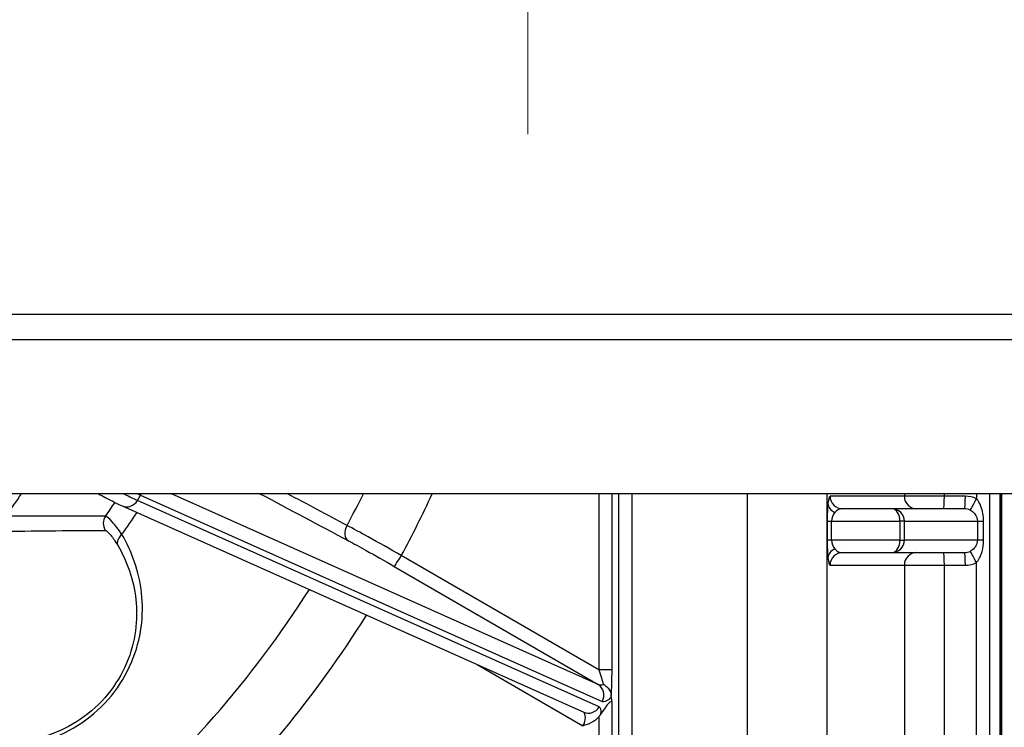
# Model space of a CAD drawing. Units: millimetres. Extents: x 283 to 3800, y 35 to 4953.
# Drawn here: x 1656 to 1734, y 822 to 879 of the extents above; entities that cross this region are included whole.
import ezdxf

# ---------------------------------------------------------------- set-up
doc = ezdxf.new("R2010")
doc.units = ezdxf.units.MM
doc.header["$LTSCALE"] = 18.181818
doc.linetypes.add('DASHDOT2', pattern=[12.7, 6.35, -3.175, 0, -3.175])
doc.linetypes.add('LONG_DASH_DOTTED', pattern=[0.3001, 0.2362, -0.0295, 0.0049, -0.0295])
for name, color, linetype, lineweight in [('Centerline(Hillmar_metric)', 7, 'LONG_DASH_DOTTED', 18), ('Dimensions(Hillmar_metric)', 7, 'Continuous', 13), ('Visible Edges(Hillmar_metric)', 7, 'Continuous', 25)]:
    doc.layers.add(name, color=color, linetype=linetype, lineweight=lineweight)
doc.layers.add('Visible Tangent Edges(Hillmar_Metric)', color=7, linetype='Continuous', lineweight=25, true_color=0xc0c0c0)
doc.styles.add('Hillmar_metric_Dimensions', font='arial.ttf')
doc.dimstyles.new('DEFAULT-ISO-Method 1b-Hillmar_metric', dxfattribs={"dimscale": 18.181818, "dimtxt": 2, "dimasz": 2.5, "dimexe": 1, "dimexo": 1, "dimgap": 0.25, "dimtad": 1, "dimtih": 1, "dimtoh": 1, "dimrnd": 1e-08, "dimdsep": 46, "dimtxsty": 'Hillmar_metric_Dimensions', "dimcen": 0.09, "dimdle": 8, "dimclrd": 7, "dimclre": 7, "dimclrt": 7, "dimazin": 2, "dimtfac": 0.75, "dimtmove": 0, "dimatfit": 3, "dimfxl": 1, "dimtolj": 1, "dimlwd": 9, "dimlwe": 9, "dimarcsym": 0})

# ---------------------------------------------------------------- blocks, each defined once
blk = doc.blocks.new('*D32')
at = {"layer": 'Defpoints', "color": 0, "linetype": 'Continuous', "transparency": 16777216}
for p in [(1486.983, 858.257), (1905.859, 858.257), (1905.859, 547.069)]:
    blk.add_point(p, dxfattribs=at)
at = {"layer": 'Dimensions(Hillmar_metric)', "color": 7, "linetype": 'Continuous', "lineweight": 9, "transparency": 16777216}
for p, q in [((1486.983, 840.075), (1486.983, 528.887)), ((1905.859, 840.075), (1905.859, 528.887)), ((1532.438, 547.069), (1860.404, 547.069))]:
    blk.add_line(p, q, dxfattribs=at)
at = {"layer": 'Dimensions(Hillmar_metric)', "color": 7, "linetype": 'Continuous', "transparency": 16777216}
for points in [[(1532.438, 554.645), (1532.438, 539.494), (1486.983, 547.069)], [(1860.404, 554.645), (1860.404, 539.494), (1905.859, 547.069)]]:
    blk.add_solid(points, dxfattribs=at)
at = {"layer": 'Dimensions(Hillmar_metric)', "color": 7, "linetype": 'Continuous', "lineweight": 13, "transparency": 16777216, "insert": (1696.421, 570.181), "char_height": 36.3636, "attachment_point": 5, "style": 'Hillmar_metric_Dimensions'}
blk.add_mtext('\\A1;419', dxfattribs=at)

msp = doc.modelspace()

# ---------------------------------------------------------------- linework, layer by layer
at = {"layer": 'Centerline(Hillmar_metric)', "linetype": 'DASHDOT2'}
msp.add_line((1696.421, 1216.106), (1696.421, 641.24), dxfattribs=at)
at = {"layer": 'Visible Edges(Hillmar_metric)'}
for p, q in [((1847.136, 855.257), (1545.705, 855.257)), ((1837.565, 840.96), (1555.277, 840.96)), ((1703.699, 806.026), (1703.699, 840.96)), ((1734.121, 771.025), (1734.121, 840.96)), ((1734.136, 840.96), (1734.136, 771.011)), ((1734.244, 771.011), (1734.244, 840.96)), ((1664.053, 839.991), (1700.889, 823.533)), ((1725.482, 839.761), (1721.544, 839.761)), ((1731.276, 839.761), (1725.482, 839.761)), ((1721.544, 836.261), (1725.482, 836.261)), ((1725.482, 836.261), (1731.276, 836.261)), ((1665.629, 830.757), (1665.629, 830.757)), ((1703.084, 824.916), (1703.084, 824.877)), ((1703.152, 824.288), (1703.096, 824.73))]:
    msp.add_line(p, q, dxfattribs=at)
for centre, major_axis, ratio, start_param, end_param in [((1654.732, 839.908), (0.076, -3.665), 0.997813, 1.00281, 1.002814), ((1654.871, 839.907), (0.041, 3.664), 0.997574, 4.176695, 4.1767), ((1654.882, 839.902), (-0.145, 5.686), 0.997968, 4.350045, 4.350047), ((1654.919, 839.905), (0.235, 5.694), 0.99699, 4.416828, 4.41683), ((1702.155, 822.556), (0.959, 1.807), 0.156028, 6.065787, 7.457188)]:
    msp.add_ellipse(centre, major_axis=major_axis, ratio=ratio, start_param=start_param, end_param=end_param, dxfattribs=at)
for points, knots in [([(1662.174, 840.96), (1662.365, 840.856), (1662.546, 840.758), (1663.008, 840.512), (1663.268, 840.376), (1663.714, 840.15), (1663.898, 840.061), (1664.053, 839.991)], [3.7592259, 3.7592259, 3.7592259, 3.7592259, 3.9026398, 3.9026398, 4.1469859, 4.1469859, 4.391332, 4.391332, 4.391332, 4.391332]), ([(1702.46, 825.756), (1702.58, 825.692), (1702.69, 825.61), (1702.784, 825.516), (1702.874, 825.425), (1702.948, 825.325), (1703, 825.218), (1703.005, 825.207), (1703.01, 825.196), (1703.014, 825.186), (1703.04, 825.126), (1703.059, 825.066), (1703.07, 825.006)], [-0.0004634, -0.0004634, -0.0004634, -0.0004634, 0.0403776, 0.0403776, 0.0403776, 0.0794905, 0.0794905, 0.0794905, 0.0833665, 0.0833665, 0.0833665, 0.1049869, 0.1049869, 0.1049869, 0.1049869]), ([(1703.084, 824.877), (1703.081, 824.895), (1703.079, 824.916), (1703.074, 824.959), (1703.072, 824.982), (1703.071, 825.006)], [-0.01569519, -0.01569519, -0.01569519, -0.01569519, -0.00790608, -0.00790608, -0.00002226, -0.00002226, -0.00002226, -0.00002226]), ([(1703.071, 825.006), (1703.072, 825.004), (1703.073, 825.002), (1703.074, 824.999), (1703.076, 824.995), (1703.078, 824.989), (1703.08, 824.981), (1703.081, 824.974), (1703.082, 824.967), (1703.083, 824.958), (1703.083, 824.952), (1703.083, 824.945), (1703.084, 824.938), (1703.084, 824.931), (1703.084, 824.923), (1703.084, 824.916)], [0.07442139, 0.07442139, 0.07442139, 0.07442139, 0.08021287, 0.08021287, 0.08021287, 0.08992215, 0.08992215, 0.08992215, 0.09719966, 0.09719966, 0.09719966, 0.10234508, 0.10234508, 0.10234508, 0.10794659, 0.10794659, 0.10794659, 0.10794659]), ([(1703.096, 824.73), (1703.094, 824.748), (1703.092, 824.769), (1703.087, 824.818), (1703.086, 824.846), (1703.084, 824.876)], [-0.02313856, -0.02313856, -0.02313856, -0.02313856, -0.01159254, -0.01159254, 0, 0, 0, 0]), ([(1702.086, 823.154), (1702.119, 823.192), (1702.151, 823.23), (1702.211, 823.31), (1702.239, 823.35), (1702.265, 823.392)], [0.00010583, 0.00010583, 0.00010583, 0.00010583, 0.01519338, 0.01519338, 0.0301064, 0.0301064, 0.0301064, 0.0301064]), ([(1702.086, 823.154), (1701.927, 822.972), (1701.727, 822.82), (1701.278, 822.577), (1701.036, 822.501), (1700.834, 822.447), (1700.832, 822.447), (1700.831, 822.446)], [-0.1186015, -0.1186015, -0.1186015, -0.1186015, -0.0624373, -0.0624373, 0, 0, 0.0004795, 0.0004795, 0.0004795, 0.0004795])]:
    msp.add_open_spline(points, degree=3, knots=knots, dxfattribs=at)
at = {"layer": 'Visible Tangent Edges(Hillmar_Metric)'}
for p, q in [((1545.431, 853.257), (1847.411, 853.257)), ((1665.278, 840.421), (1665.528, 840.854)), ((1665.528, 840.854), (1702.363, 824.396)), ((1702.045, 825.745), (1667.993, 840.96)), ((1702.086, 840.96), (1702.086, 826.916)), ((1703.152, 826.916), (1703.152, 840.96)), ((1704.75, 809.164), (1704.75, 840.96)), ((1713.923, 840.96), (1713.923, 815.422)), ((1720.312, 815.422), (1720.312, 840.96)), ((1726.476, 840.761), (1720.548, 840.761)), ((1726.476, 840.96), (1726.476, 840.761)), ((1729.67, 840.761), (1726.476, 840.761)), ((1729.67, 840.761), (1729.67, 840.96)), ((1731.344, 840.761), (1729.67, 840.761)), ((1732.223, 840.96), (1732.223, 840.557)), ((1733.288, 771.173), (1733.288, 840.96)), ((1702.114, 823.963), (1665.278, 840.421)), ((1720.312, 838.761), (1720.663, 838.761)), ((1720.312, 838.761), (1720.312, 837.261)), ((1720.663, 838.761), (1726.128, 838.761)), ((1720.663, 837.261), (1720.663, 838.761)), ((1726.128, 838.761), (1726.128, 837.261)), ((1726.479, 838.761), (1726.128, 838.761)), ((1726.479, 837.261), (1726.479, 838.761)), ((1726.479, 838.761), (1732.304, 838.761)), ((1732.304, 838.761), (1732.304, 837.261)), ((1732.304, 838.761), (1732.796, 838.761)), ((1732.796, 837.261), (1732.796, 838.761)), ((1720.663, 837.261), (1720.312, 837.261)), ((1726.128, 837.261), (1720.663, 837.261)), ((1726.128, 837.261), (1726.479, 837.261)), ((1732.304, 837.261), (1726.479, 837.261)), ((1732.796, 837.261), (1732.304, 837.261)), ((1702.086, 826.916), (1686.335, 836.031)), ((1685.768, 835.165), (1702.045, 825.745)), ((1720.548, 835.261), (1726.476, 835.261)), ((1726.476, 835.261), (1729.67, 835.261)), ((1726.476, 835.261), (1726.476, 820.761)), ((1729.67, 820.761), (1729.67, 835.261)), ((1729.67, 835.261), (1731.344, 835.261)), ((1732.223, 820.557), (1732.223, 835.466)), ((1692.392, 827.33), (1700.831, 822.446)), ((1703.152, 826.916), (1702.086, 826.916)), ((1703.152, 801.644), (1703.152, 824.288)), ((1661.946, 823.557), (1661.946, 823.557)), ((1702.086, 823.154), (1702.086, 801.644))]:
    msp.add_line(p, q, dxfattribs=at)
for centre, major_axis, ratio, start_param, end_param in [((1601.522, 878.011), (0, 66.021), 0.997662, 4.083474, 4.116544), ((1659.969, 843.561), (5.632, -3.244), 0.034172, 5.580895, 5.962128), ((1660.218, 843.994), (5.632, -3.244), 0.034172, 5.857227, 5.962128), ((1664.711, 841.337), (-0.408, -0.913), 0.948348, 1.462866, 1.580889), ((1609.157, 878.011), (0, -83.058), 0.997662, 1.07405, 1.108402), ((1609.304, 878.011), (0, 87.886), 0.997662, 4.214394, 4.277198), ((1720.548, 838.761), (0, -2), 0.117574, 3.141593, 3.926991), ((1721.544, 840.761), (0, -1), 0.996538, 4.712389, 6.283185), ((1727.472, 840.761), (0, -1), 0.996538, 4.712389, 6.283185), ((1729.602, 840.761), (0, -1), 0.068345, 0, 1.570796), ((1731.276, 840.761), (0, -1), 0.068345, 0, 1.570796), ((1731.344, 838.761), (0, -2), 0.997772, 2.685319, 3.141593), ((1607.804, 878.011), (0, -67.385), 0.997662, 0.956373, 0.976173), ((1664.461, 840.904), (-0.408, -0.913), 0.948348, 0, 1.462866), ((1720.548, 838.761), (0, -2), 0.117574, 3.926991, 4.712389), ((1721.378, 840.175), (-0.993, 0.117), 0.81367, 0.143505, 1.190703), ((1732.155, 840.557), (-0.441, -0.897), 0.061354, 0.036708, 1.600968), ((1663.55, 838.588), (-0.003, -1), 0.996274, 4.101301, 5.298591), ((1608.095, 878.011), (0, 69.055), 0.997662, 4.089346, 4.12003), ((1721.544, 838.761), (0, 1), 0.88102, 0.785398, 1.570796), ((1721.544, 838.761), (0, 1), 0.88102, 0, 0.785398), ((1725.482, 838.761), (0, 1), 0.645872, 4.712389, 6.283185), ((1725.482, 838.761), (0, 1), 0.996538, 4.712389, 6.283185), ((1731.276, 838.761), (0, 1), 0.999005, 5.826912, 6.283185), ((1682.611, 838.074), (-0.47, -0.883), 0.701366, 4.684376, 6.235226), ((1664.6, 837.283), (-0.865, -0.502), 0.678016, 4.978786, 6.179318), ((1720.548, 837.261), (0, -2), 0.117574, 4.712389, 5.497787), ((1721.544, 837.261), (0, 1), 0.88102, 1.570796, 2.356194), ((1725.482, 837.261), (0, -1), 0.996538, 0, 1.570796), ((1725.482, 837.261), (0, -1), 0.645872, 0, 1.570796), ((1686.267, 836.031), (-0.501, -0.866), 0.059188, 0.034239, 1.605035), ((1721.378, 835.847), (-0.993, -0.117), 0.81367, 5.092483, 6.13968), ((1721.544, 835.261), (0, 1), 0.996538, 0, 1.570796), ((1721.544, 837.261), (0, 1), 0.88102, 2.356194, 3.141593), ((1727.472, 835.261), (0, 1), 0.996538, 0, 1.570796), ((1729.602, 835.261), (0, 1), 0.068345, 4.712389, 6.283185), ((1731.276, 837.261), (0, 1), 0.999005, 3.141593, 3.597866), ((1731.276, 835.261), (0, 1), 0.068345, 4.712389, 6.283185), ((1732.155, 835.466), (-0.441, 0.897), 0.061354, 4.682217, 6.246477), ((1720.548, 837.261), (0, -2), 0.117574, 5.497787, 6.283185), ((1731.344, 837.261), (0, -2), 0.997772, 0, 0.456274), ((1609.157, 878.011), (0, -83.058), 0.997662, 0.696335, 1.002559), ((1609.304, 878.011), (0, 87.886), 0.997662, 3.892272, 4.151701), ((1702.478, 826.382), (-0.494, -0.596), 0.644343, 0.146606, 0.880532), ((1701.546, 824.879), (0.408, 0.913), 0.948348, 4.604459, 6.175255), ((1703.185, 825.697), (0.851, 1.285), 0.358779, 3.201155, 3.984597), ((1703.247, 825.935), (0.929, 1.526), 0.355286, 3.916833, 4.043006), ((1700.299, 822.714), (-0.525, -0.851), 0.593526, 1.621819, 3.108848), ((1701.297, 824.446), (-0.408, -0.913), 0.948348, 0, 1.462866), ((1701.116, 822.231), (1.019, 1.721), 0.32648, 5.639977, 6.32077), ((1701.38, 822.565), (0.744, 1.396), 0.359712, 5.523545, 5.53628)]:
    msp.add_ellipse(centre, major_axis=major_axis, ratio=ratio, start_param=start_param, end_param=end_param, dxfattribs=at)
for points in [[(1675.061, 840.96), (1677.412, 839.709), (1679.762, 838.459), (1682.112, 837.208)], [(1682.005, 838.429), (1680.419, 839.272), (1678.832, 840.116), (1677.245, 840.96)], [(1662.736, 839.165), (1660.095, 839.177), (1657.446, 839.181), (1654.786, 839.173)], [(1654.811, 837.963), (1657.454, 838.001), (1660.089, 838.025), (1662.718, 838.038)], [(1702.086, 826.916), (1702.236, 826.484), (1702.38, 826.038), (1702.459, 825.756)], [(1703.084, 824.916), (1703.128, 825.347), (1703.152, 826.145), (1703.152, 826.916)]]:
    msp.add_open_spline(points, degree=3, dxfattribs=at)
for points, knots in [([(1732.796, 838.761), (1732.796, 839.19), (1732.664, 839.926), (1732.367, 840.415), (1732.223, 840.557)], [0.6551638, 0.6551638, 0.6551638, 0.6551638, 0.7838777, 0.8804132, 0.8804132, 0.8804132, 0.8804132]), ([(1664.044, 837.717), (1663.775, 838.116), (1663.164, 838.882), (1662.812, 839.163), (1662.736, 839.165)], [0, 0, 0, 0, 0.1710357, 0.3990832, 0.3990832, 0.3990832, 0.3990832]), ([(1731.716, 839.659), (1731.86, 839.588), (1732.164, 839.343), (1732.304, 838.976), (1732.304, 838.761)], [-0.8804132, -0.8804132, -0.8804132, -0.8804132, -0.7838777, -0.6551638, -0.6551638, -0.6551638, -0.6551638]), ([(1686.335, 836.031), (1685.441, 836.544), (1683.846, 837.441), (1682.494, 838.171), (1682.005, 838.429)], [0, 0, 0, 0, 0.2621652, 0.458789, 0.458789, 0.458789, 0.458789]), ([(1658.037, 821.297), (1658.996, 821.627), (1660.91, 822.561), (1663.333, 824.765), (1664.96, 827.502), (1665.702, 830.349), (1665.71, 833.975), (1664.844, 836.353), (1664.044, 837.717)], [-2.262715, -2.262715, -2.262715, -2.262715, -1.93947, -1.616225, -1.29298, -0.969735, -0.64649, 0, 0, 0, 0]), ([(1662.718, 838.038), (1662.783, 838.038), (1663.057, 837.809), (1663.509, 837.176), (1663.705, 836.845)], [-0.3990832, -0.3990832, -0.3990832, -0.3990832, -0.1710357, 0, 0, 0, 0]), ([(1663.705, 836.845), (1664.444, 835.59), (1665.245, 833.4), (1665.237, 830.055), (1664.55, 827.425), (1663.043, 824.895), (1660.8, 822.853), (1659.028, 821.985), (1658.14, 821.678)], [0, 0, 0, 0, 0.64649, 0.969735, 1.29298, 1.616225, 1.93947, 2.262715, 2.262715, 2.262715, 2.262715]), ([(1682.112, 837.208), (1682.525, 836.989), (1683.667, 836.366), (1685.013, 835.602), (1685.768, 835.165)], [-0.458789, -0.458789, -0.458789, -0.458789, -0.2621652, 0, 0, 0, 0]), ([(1732.304, 837.261), (1732.304, 837.099), (1732.227, 836.834), (1731.993, 836.537), (1731.812, 836.411), (1731.716, 836.363)], [0.6534959, 0.6534959, 0.6534959, 0.6534959, 0.7499866, 0.8143138, 0.878641, 0.878641, 0.878641, 0.878641]), ([(1732.223, 835.466), (1732.319, 835.56), (1732.498, 835.813), (1732.724, 836.406), (1732.796, 836.937), (1732.796, 837.261)], [-0.878641, -0.878641, -0.878641, -0.878641, -0.8143138, -0.7499866, -0.6534959, -0.6534959, -0.6534959, -0.6534959])]:
    msp.add_open_spline(points, degree=3, knots=knots, dxfattribs=at)

# ---------------------------------------------------------------- dimensions: what is measured, and where the dimension line sits
at = {"layer": 'Dimensions(Hillmar_metric)', "color": 7, "linetype": 'Continuous', "lineweight": 13}
dim = msp.add_linear_dim(base=(1905.859, 547.069), p1=(1486.983, 858.257), p2=(1905.859, 858.257), angle=180, dimstyle='DEFAULT-ISO-Method 1b-Hillmar_metric', override={"dimgap": 0.25, "dimtih": 0, "dimtoh": 0, "dimdec": 0, "dimtol": 0, "dimlim": 0, "dimtp": 0, "dimtm": 0, "dimtdec": 2, "dimtofl": 0, "dimatfit": 1}, dxfattribs=at)
dim.commit()
dim.dimension.update_dxf_attribs({"geometry": '*D32', "text_midpoint": (1696.421, 547.069), "dimtype": 160})

doc.saveas('drawing.dxf')
